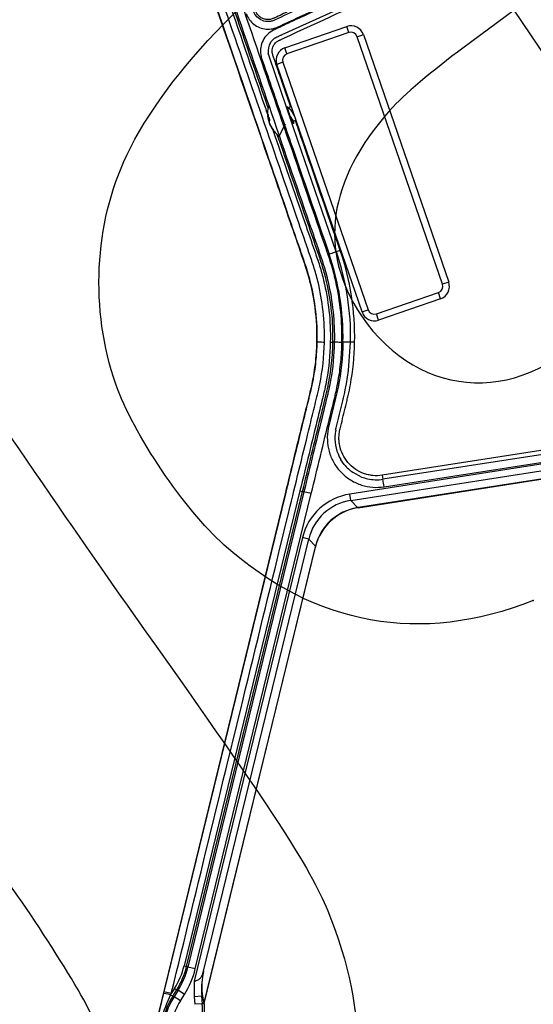
# Model space of a CAD drawing. Units: millimetres. Extents: x 0 to 291, y 0 to 204.
# Drawn here: x 207 to 223, y 112 to 142 of the extents above; entities that cross this region are included whole.
import ezdxf
from ezdxf.enums import TextEntityAlignment as Align

# ---------------------------------------------------------------- set-up
doc = ezdxf.new("R2010")
doc.units = ezdxf.units.MM
for name, color, linetype in [('DIN_7983_M6X35_I', 7, 'Continuous'), ('LIST-106-MODO081', 7, 'Continuous'), ('PATA-MODO08-R3-1', 7, 'Continuous'), ('Predeterminado', 7, 'Continuous')]:
    doc.layers.add(name, color=color, linetype=linetype)
doc.styles.add('SEACAD_Arial', font='arial.ttf')
doc.dimstyles.new('ISO', dxfattribs={"dimtxt": 3.125, "dimasz": 3.125, "dimexe": 1.5625, "dimexo": 0, "dimgap": 0.78125, "dimtad": 0, "dimdec": 0, "dimlfac": 12.5, "dimtxsty": 'SEACAD_Arial', "dimblk1": '_SE_FILLED', "dimblk2": '_SE_FILLED', "dimsah": 1, "dimcen": 1.5625, "dimadec": 1, "dimazin": 0, "dimtfac": 0.5, "dimtmove": 0, "dimatfit": 3, "dimfxl": 1, "dimarcsym": 0})

# ---------------------------------------------------------------- blocks, each defined once
blk = doc.blocks.new('SE')
at = {"layer": 'DIN_7983_M6X35_I', "color": 7, "linetype": 'Continuous'}
for p, q in [((215.413, 139.03), (215.376, 139.018)), ((214.781, 138.658), (214.806, 138.666)), ((214.792, 138.626), (214.801, 138.629)), ((214.816, 138.557), (214.818, 138.558)), ((215.11, 138.19), (215.301, 138.569)), ((215.551, 138.655), (215.618, 138.678)), ((217.142, 134.126), (217.181, 134.14))]:
    blk.add_line(p, q, dxfattribs=at)
for centre, radius, start, end in [((215.599, 138.883), 0.849, 164.5393, 192.589), ((172.585, 159.049), 47.273, 334.9445, 335.0496), ((227.067, 164.755), 28.151, 245.6405, 245.677), ((215.426, 138.948), 0.659, 195.8443, 202.1557), ((215.599, 138.883), 0.849, 205.411, 234.7574), ((238.953, 126.306), 26.458, 152.1752, 152.3136), ((228.63, 160.217), 28.151, 245.6405, 245.677)]:
    blk.add_arc(centre, radius, start, end, dxfattribs=at)
for centre, major_axis, ratio, start_param, end_param in [((215.517, 139.123), (0.758, 0.261), 0.422047, 3.091652, 3.191533), ((215.605, 138.867), (-0.802, -0.276), 0.906574, 5.946623, 6.23599), ((215.594, 138.899), (-0.802, -0.276), 0.906574, 6.181671, 6.23599), ((215.588, 138.917), (-0.802, -0.276), 0.422047, 5.946623, 6.23599), ((215.611, 138.849), (-0.802, -0.276), 0.422047, 5.946623, 6.23599), ((215.588, 138.917), (-0.802, -0.276), 0.422047, 0.047195, 0.101514), ((215.594, 138.899), (-0.802, -0.276), 0.906574, 0.047195, 0.336562), ((215.605, 138.867), (-0.802, -0.276), 0.906574, 0.047195, 0.336562), ((215.682, 138.643), (0.758, 0.261), 0.422047, 3.091652, 3.191533)]:
    blk.add_ellipse(centre, major_axis=major_axis, ratio=ratio, start_param=start_param, end_param=end_param, dxfattribs=at)
for points, weights, knots in [([(215.413, 139.03), (215.425, 139.034), (215.447, 139.004), (215.488, 138.948), (215.544, 138.845), (215.565, 138.808), (215.585, 138.775)], [0.93467129937, 0.92247206796, 1, 0.866025403784, 1, 0.946195320818, 0.935606946572], [0.15841295, 0.15841295, 0.15841295, 0.1726888, 0.1726888, 0.19735863, 0.19735863, 0.20726612, 0.20726612, 0.20726612]), ([(215.449, 138.789), (215.499, 138.702), (215.529, 138.667), (215.543, 138.652), (215.551, 138.655)], [0.973647606917, 0.880839696454, 1, 0.943553335824, 0.93467129937], [0.05206753, 0.05206753, 0.05206753, 0.07400949, 0.07400949, 0.08440347, 0.08440347, 0.08440347]), ([(217.074, 134.365), (217.09, 134.336), (217.107, 134.307), (217.127, 134.269), (217.147, 134.237)], [0.941897275002, 0.957408470941, 1, 0.946195320818, 0.935606946572], [0.18951591, 0.18951591, 0.18951591, 0.19735863, 0.19735863, 0.20726612, 0.20726612, 0.20726612])]:
    blk.add_rational_spline(points, weights, degree=2, knots=knots, dxfattribs=at)
at = {"layer": 'LIST-106-MODO081', "color": 7, "linetype": 'Continuous'}
for p, q in [((215.28, 140.888), (217.171, 141.539)), ((217.237, 141.35), (217.171, 141.539)), ((217.237, 141.35), (215.345, 140.699)), ((217.491, 141.226), (217.68, 141.292)), ((220.095, 133.662), (217.491, 141.226)), ((217.68, 141.292), (220.284, 133.727)), ((215.345, 140.699), (215.28, 140.888)), ((215.221, 140.445), (215.032, 140.38)), ((217.637, 132.816), (215.032, 140.38)), ((215.221, 140.445), (217.826, 132.881)), ((220.284, 133.727), (220.095, 133.662)), ((218.08, 132.757), (219.971, 133.408)), ((220.036, 133.219), (219.971, 133.408)), ((220.036, 133.219), (218.145, 132.568)), ((217.637, 132.816), (217.826, 132.881)), ((218.145, 132.568), (218.08, 132.757))]:
    blk.add_line(p, q, dxfattribs=at)
for centre, radius, start, end in [((217.302, 141.161), 0.4, 19, 109), ((217.302, 141.161), 0.2, 19, 109), ((215.411, 140.51), 0.4, 109, 199), ((215.411, 140.51), 0.2, 109, 199), ((219.906, 133.597), 0.2, 289, 19), ((219.906, 133.597), 0.4, 289, 19), ((218.015, 132.946), 0.4, 199, 289), ((218.015, 132.946), 0.2, 199, 289)]:
    blk.add_arc(centre, radius, start, end, dxfattribs=at)
at = {"layer": 'PATA-MODO08-R3-1', "color": 7, "linetype": 'Continuous'}
for p, q in [((215.201, 141.296), (218.175, 142.644)), ((214.806, 140.597), (214.772, 140.719)), ((215.679, 138.06), (214.806, 140.597)), ((216.852, 134.653), (215.679, 138.06)), ((216.97, 134.693), (216.852, 134.653)), ((216.249, 131.892), (216.258, 131.892)), ((216.669, 131.893), (216.749, 131.891)), ((216.791, 131.89), (216.749, 131.891)), ((217.287, 131.89), (217.055, 131.895)), ((217.224, 131.028), (217.287, 131.89)), ((217.411, 131.888), (217.287, 131.89)), ((244.553, 131.802), (218.277, 127.704)), ((244.813, 131.549), (217.265, 127.252)), ((218.312, 127.475), (244.589, 131.573)), ((217.295, 127.058), (244.843, 131.355)), ((217.16, 130.617), (217.224, 131.028)), ((216.831, 129.202), (216.847, 129.274)), ((226.272, 129.077), (218.257, 127.827)), ((216.994, 128.299), (216.986, 128.312)), ((217.095, 128.156), (216.994, 128.299)), ((226.239, 128.202), (217.519, 126.842)), ((217.521, 126.835), (226.233, 128.194)), ((217.626, 127.773), (217.362, 127.911)), ((218.257, 127.827), (218.277, 127.704)), ((215.742, 127.351), (212.201, 112.832)), ((212.279, 112.813), (215.82, 127.332)), ((215.861, 127.322), (212.318, 112.796)), ((212.543, 112.741), (216.086, 127.267)), ((215.742, 127.351), (215.82, 127.332)), ((215.82, 127.332), (215.861, 127.322)), ((216.086, 127.267), (215.861, 127.322)), ((215.287, 127.257), (208.495, 99.408)), ((215.296, 127.255), (211.586, 112.043)), ((215.287, 127.257), (215.296, 127.255)), ((217.295, 127.058), (217.265, 127.252)), ((217.497, 126.838), (217.295, 127.058)), ((217.519, 126.842), (217.521, 126.835)), ((215.819, 125.923), (212.512, 112.365)), ((212.771, 112.596), (216.01, 125.877)), ((216.01, 125.877), (215.819, 125.923)), ((216.01, 125.877), (216.212, 125.657)), ((216.206, 125.635), (212.803, 111.682)), ((212.807, 111.668), (216.213, 125.634)), ((216.206, 125.635), (216.213, 125.634)), ((212.201, 112.832), (212.279, 112.813)), ((212.318, 112.796), (212.279, 112.813)), ((212.543, 112.741), (212.318, 112.796)), ((212.512, 112.365), (212.509, 111.894)), ((211.575, 111.997), (211.391, 111.24)), ((211.586, 112.043), (211.575, 111.997)), ((211.811, 111.988), (211.586, 112.043)), ((211.791, 111.948), (211.811, 111.988)), ((211.791, 111.948), (211.855, 111.908)), ((211.911, 112.148), (211.811, 111.988)), ((211.855, 111.908), (211.979, 112.105)), ((212.019, 112.088), (211.895, 111.891)), ((211.911, 112.148), (211.979, 112.105)), ((211.979, 112.105), (212.019, 112.088)), ((212.215, 111.965), (212.019, 112.088)), ((212.091, 111.767), (212.215, 111.965)), ((211.895, 111.891), (211.855, 111.908)), ((212.091, 111.767), (211.895, 111.891)), ((212.74, 111.913), (212.509, 111.894)), ((212.509, 111.894), (212.528, 111.661)), ((212.759, 111.68), (212.528, 111.661)), ((212.74, 111.913), (212.767, 111.91)), ((212.759, 111.68), (212.74, 111.913)), ((212.804, 111.676), (212.759, 111.68)), ((212.767, 111.91), (212.803, 111.682)), ((212.821, 111.675), (212.808, 111.676)), ((212.821, 111.675), (212.818, 111.716))]:
    blk.add_line(p, q, dxfattribs=at)
for centre, radius, start, end in [((215.238, 140.791), 0.472, 147.5267, 188.7607), ((209.281, 132.046), 7.776, 358.8851, 19.0004), ((209.281, 132.046), 8.008, 358.8851, 19), ((209.281, 132.046), 8.132, 358.8851, 18.9997), ((218.08, 128.961), 1.271, 169.051, 177.2361), ((218.081, 128.961), 1.272, 177.2326, 210.686), ((218.081, 128.961), 1.272, 219.2344, 235.6028), ((218.08, 128.96), 1.271, 249.057, 257.4949), ((218.08, 128.961), 1.272, 257.4938, 278.8637), ((53.358, 101.861), 166.931, 8.8263, 8.90588), ((217.767, 125.254), 1.6, 99.5192, 165.639), ((217.828, 124.866), 2, 98.8651, 99.5192), ((217.767, 125.254), 1.6, 98.8651, 99.5192), ((218.149, 125.161), 2, 165.639, 166.293), ((217.767, 125.254), 1.6, 165.639, 166.293), ((209.948, 113.381), 2.399, 327.8585, 346.2927), ((209.984, 113.366), 2.403, 327.8735, 346.2776), ((215.13, 112.11), 2.398, 168.9944, 184.7291), ((214.712, 112.215), 1.969, 169.6717, 188.9074), ((263.897, 97.092), 53.426, 163.037, 163.1308), ((292.629, 97.951), 81.181, 169.54695, 169.62689), ((214.744, 110.418), 3.326, 152.6195, 166.2286), ((213.886, 110.632), 2.398, 147.8577, 166.2934), ((213.93, 110.613), 2.403, 147.8757, 166.2754), ((210.364, 111.483), 2.403, 346.3107, 4.7103)]:
    blk.add_arc(centre, radius, start, end, dxfattribs=at)
for centre, major_axis, ratio, start_param, end_param in [((217.588, 125.449), (1.249, -1.359), 0.97546, 2.564589, 3.718596), ((217.588, 125.449), (1.117, -1.215), 0.969585, 2.564589, 3.718596), ((217.767, 125.254), (1.089, -1.185), 0.993902, 2.564589, 3.718596), ((217.436, 127.227), (-0.066, 0.394), 0.060689, 2.955652, 3.141593), ((215.83, 125.751), (-0.388, 0.099), 0.060689, 3.141593, 3.327533), ((209.946, 113.382), (-2.138, 0.904), 0.999375, 2.980816, 3.302369), ((209.985, 113.366), (-2.426, 1.026), 0.999375, 2.980816, 3.302369), ((211.8, 111.942), (-0.225, 0.055), 0.015124, 4.757651, 6.248275), ((213.928, 110.614), (1.998, -0.845), 0.999375, 2.980816, 3.302369), ((210.428, 111.478), (-2.394, 0.188), 0.999375, 2.980816, 3.302369), ((212.702, 112.929), (0.104, -1.261), 0.011031, -0.152473, -0.119948)]:
    blk.add_ellipse(centre, major_axis=major_axis, ratio=ratio, start_param=start_param, end_param=end_param, dxfattribs=at)
for points, knots in [([(207.429, 160.499), (209.066, 155.743), (211.522, 148.61), (214.388, 140.288), (215.718, 136.425), (216.23, 134.939), (216.383, 134.493), (216.435, 134.344), (216.524, 134.044), (216.564, 133.893), (216.739, 133.136), (216.805, 132.519), (216.791, 131.89)], [0, 0, 0, 0, 0.5, 0.75, 0.875, 0.90625, 0.90625, 0.921875, 0.921875, 0.9375, 0.9375, 1, 1, 1, 1]), ([(217.023, 131.886), (217.03, 132.201), (217.017, 132.513), (216.955, 133.132), (216.905, 133.439), (216.803, 133.895), (216.764, 134.046), (216.698, 134.272), (216.675, 134.347), (216.639, 134.46), (216.627, 134.497), (216.601, 134.572), (216.589, 134.609), (216.473, 134.944), (215.96, 136.434), (214.626, 140.309), (211.753, 148.653), (209.29, 155.806), (207.648, 160.574)], [0, 0, 0, 0, 0.03125, 0.03125, 0.0625, 0.0625, 0.078125, 0.078125, 0.085938, 0.085938, 0.089844, 0.089844, 0.09375, 0.09375, 0.125, 0.25, 0.5, 1, 1, 1, 1]), ([(207.064, 159.893), (208.663, 155.249), (210.262, 150.604), (212.826, 143.161), (213.789, 140.361), (214.994, 136.862), (215.235, 136.162), (215.597, 135.113), (215.717, 134.763), (215.845, 134.391), (215.853, 134.369), (215.862, 134.342), (215.864, 134.336), (215.867, 134.328), (215.868, 134.325), (215.87, 134.32), (215.871, 134.317), (215.875, 134.304), (215.879, 134.293), (215.897, 134.24), (215.911, 134.197), (215.952, 134.067), (215.978, 133.98), (216.05, 133.716), (216.092, 133.538), (216.196, 132.997), (216.236, 132.629), (216.251, 132.168), (216.252, 132.076), (216.25, 131.953), (216.25, 131.922), (216.249, 131.892)], [0, 0, 0, 0, 0.498864, 0.498864, 0.799546, 0.799546, 0.874716, 0.874716, 0.912301, 0.912301, 0.91465, 0.91465, 0.915238, 0.915238, 0.915531, 0.915531, 0.915825, 0.915825, 0.916999, 0.916999, 0.921697, 0.921697, 0.931094, 0.931094, 0.949886, 0.949886, 0.987472, 0.987472, 0.996868, 0.996868, 1, 1, 1, 1]), ([(207.074, 159.892), (208.673, 155.247), (211.072, 148.28), (213.871, 140.152), (215.17, 136.378), (215.67, 134.926), (215.82, 134.491), (215.872, 134.346), (215.967, 134.054), (216.009, 133.907), (216.198, 133.161), (216.273, 132.541), (216.258, 131.892)], [0, 0, 0, 0, 0.5, 0.75, 0.875, 0.90625, 0.90625, 0.921875, 0.921875, 0.9375, 0.9375, 1, 1, 1, 1]), ([(216.49, 131.886), (216.497, 132.21), (216.483, 132.527), (216.414, 133.15), (216.36, 133.455), (216.25, 133.904), (216.209, 134.052), (216.151, 134.236), (216.14, 134.273), (216.115, 134.346), (216.103, 134.382), (216.065, 134.491), (215.94, 134.855), (215.414, 136.384), (214.11, 140.169), (211.303, 148.321), (208.897, 155.309), (207.293, 159.968)], [0, 0, 0, 0, 0.03125, 0.03125, 0.0625, 0.0625, 0.078125, 0.078125, 0.082031, 0.082031, 0.085937, 0.085937, 0.09375, 0.125, 0.25, 0.5, 1, 1, 1, 1]), ([(256.087, 133.595), (255.883, 134.102), (255.634, 134.584), (255.198, 135.267), (255.039, 135.486), (254.729, 135.93), (253.953, 137.038), (251.936, 139.921), (249.454, 143.469), (247.282, 146.573), (246.196, 148.125), (245.653, 148.901), (245.42, 149.234), (245.265, 149.455), (245.18, 149.562), (244.994, 149.757), (244.894, 149.846), (244.68, 150.007), (244.565, 150.08), (244.326, 150.206), (244.202, 150.258), (243.948, 150.343), (243.816, 150.375), (243.415, 150.439), (243.147, 150.437), (242.611, 150.35), (242.343, 150.306), (241.004, 150.079), (239.935, 149.88), (236.742, 149.235), (234.63, 148.739), (230.438, 147.617), (228.356, 146.988), (224.241, 145.605), (222.208, 144.851), (219.196, 143.624), (218.198, 143.2), (216.71, 142.539), (215.969, 142.203), (215.231, 141.858), (214.955, 141.727), (214.923, 141.714), (214.858, 141.696), (214.824, 141.691), (214.723, 141.686), (214.655, 141.697), (214.466, 141.772), (214.365, 141.878), (214.32, 142.007)], [0, 0, 0, 0, 0.03125, 0.03125, 0.046875, 0.046875, 0.0625, 0.125, 0.25, 0.3125, 0.34375, 0.359375, 0.367187, 0.367187, 0.375, 0.375, 0.382812, 0.382812, 0.390625, 0.390625, 0.398437, 0.398437, 0.40625, 0.40625, 0.421875, 0.421875, 0.4375, 0.4375, 0.5, 0.5, 0.625, 0.625, 0.75, 0.75, 0.875, 0.875, 0.9375, 0.9375, 0.96875, 0.984375, 0.984375, 0.986328, 0.986328, 0.988281, 0.988281, 0.992188, 0.992188, 1, 1, 1, 1]), ([(256.144, 133.618), (256.124, 133.67), (256.103, 133.721), (256.016, 133.924), (255.947, 134.075), (255.728, 134.519), (255.566, 134.806), (255.346, 135.15), (255.301, 135.218), (255.244, 135.302), (255.232, 135.319), (255.215, 135.344), (255.209, 135.352), (255.2, 135.364), (255.197, 135.369), (255.192, 135.377), (255.189, 135.381), (255.162, 135.419), (255.139, 135.452), (255.022, 135.62), (254.928, 135.754), (253.334, 138.032), (251.834, 140.176), (248.833, 144.465), (247.333, 146.609), (245.739, 148.887), (245.645, 149.021), (245.504, 149.222), (245.457, 149.289), (245.404, 149.364), (245.399, 149.373), (245.39, 149.385), (245.387, 149.39), (245.382, 149.396), (245.381, 149.398), (245.378, 149.402), (245.377, 149.404), (245.364, 149.423), (245.352, 149.439), (245.316, 149.487), (245.291, 149.519), (245.163, 149.677), (245.046, 149.796), (244.785, 150.012), (244.642, 150.108), (244.338, 150.27), (244.177, 150.336), (243.847, 150.434), (243.678, 150.466), (243.342, 150.495), (243.176, 150.492), (242.974, 150.471), (242.935, 150.465), (242.89, 150.458), (242.885, 150.458), (242.875, 150.456), (242.87, 150.455), (242.855, 150.453), (242.845, 150.451), (242.815, 150.446), (242.795, 150.443), (242.694, 150.427), (242.614, 150.413), (241.245, 150.188), (239.96, 149.951), (236.114, 149.167), (233.565, 148.547), (228.519, 147.115), (226.021, 146.304), (221.1, 144.497), (218.676, 143.501), (216.001, 142.284), (215.704, 142.147), (215.261, 141.94), (215.113, 141.871), (214.961, 141.799), (214.956, 141.797), (214.949, 141.793), (214.947, 141.792), (214.943, 141.791), (214.942, 141.79), (214.94, 141.789), (214.939, 141.789), (214.931, 141.785), (214.923, 141.781), (214.899, 141.772), (214.882, 141.767), (214.831, 141.754), (214.796, 141.75), (214.725, 141.751), (214.689, 141.756), (214.639, 141.771), (214.623, 141.776), (214.592, 141.789), (214.576, 141.797), (214.531, 141.823), (214.503, 141.845), (214.453, 141.895), (214.431, 141.923), (214.404, 141.968), (214.396, 141.984), (214.386, 142.008), (214.383, 142.016), (214.38, 142.025), (214.379, 142.026), (214.379, 142.027), (214.379, 142.027), (214.379, 142.027)], [0, 0, 0, 0, 0.003144, 0.003144, 0.012575, 0.012575, 0.031438, 0.031438, 0.036153, 0.036153, 0.037332, 0.037332, 0.037922, 0.037922, 0.038216, 0.038216, 0.038511, 0.038511, 0.040869, 0.040869, 0.0503, 0.0503, 0.2012, 0.2012, 0.3521, 0.3521, 0.361531, 0.361531, 0.366247, 0.366247, 0.366836, 0.366836, 0.367131, 0.367131, 0.367278, 0.367278, 0.367425, 0.367425, 0.368604, 0.368604, 0.370962, 0.370962, 0.380393, 0.380393, 0.389825, 0.389825, 0.399256, 0.399256, 0.408687, 0.408687, 0.418118, 0.418118, 0.420476, 0.420476, 0.420771, 0.420771, 0.421066, 0.421066, 0.421655, 0.421655, 0.422834, 0.422834, 0.42755, 0.42755, 0.503, 0.503, 0.653899, 0.653899, 0.804799, 0.804799, 0.955699, 0.955699, 0.974561, 0.974561, 0.983993, 0.983993, 0.984287, 0.984287, 0.984435, 0.984435, 0.984508, 0.984508, 0.984582, 0.984582, 0.985172, 0.985172, 0.98635, 0.98635, 0.988708, 0.988708, 0.991066, 0.991066, 0.992245, 0.992245, 0.993424, 0.993424, 0.995782, 0.995782, 0.99814, 0.99814, 0.999318, 0.999318, 0.999908, 0.999908, 0.999982, 0.999982, 1, 1, 1, 1]), ([(214.101, 141.932), (214.145, 141.802), (214.228, 141.688), (214.441, 141.522), (214.571, 141.471), (214.775, 141.453), (214.842, 141.458), (214.942, 141.478), (214.975, 141.487), (215.038, 141.51), (215.069, 141.525), (215.223, 141.598), (215.346, 141.655), (215.961, 141.943), (216.455, 142.169), (217.941, 142.836), (218.938, 143.264), (221.948, 144.502), (223.979, 145.264), (228.091, 146.662), (230.172, 147.297), (234.363, 148.435), (236.474, 148.937), (239.667, 149.593), (240.736, 149.794), (242.075, 150.026), (242.343, 150.071), (242.678, 150.126), (242.745, 150.137), (242.879, 150.159), (242.946, 150.171), (243.148, 150.196), (243.282, 150.2), (243.549, 150.185), (243.684, 150.165), (243.947, 150.102), (244.074, 150.059), (244.32, 149.951), (244.439, 149.885), (244.663, 149.735), (244.767, 149.65), (244.959, 149.463), (245.048, 149.359), (245.205, 149.138), (245.282, 149.027), (245.514, 148.695), (245.98, 148.03), (247.065, 146.478), (249.236, 143.375), (251.718, 139.829), (253.734, 136.948), (254.587, 135.729), (254.819, 135.396), (254.975, 135.175), (255.051, 135.063), (255.418, 134.497), (255.668, 134.015), (255.872, 133.509)], [0, 0, 0, 0, 0.007813, 0.007813, 0.015625, 0.015625, 0.019531, 0.019531, 0.021484, 0.021484, 0.023438, 0.023438, 0.03125, 0.03125, 0.0625, 0.0625, 0.125, 0.125, 0.25, 0.25, 0.375, 0.375, 0.5, 0.5, 0.5625, 0.5625, 0.578125, 0.578125, 0.582031, 0.582031, 0.585938, 0.585938, 0.59375, 0.59375, 0.601563, 0.601563, 0.609375, 0.609375, 0.617188, 0.617188, 0.625, 0.625, 0.632813, 0.632813, 0.640625, 0.640625, 0.65625, 0.6875, 0.75, 0.875, 0.9375, 0.953125, 0.960938, 0.960938, 0.96875, 0.96875, 1, 1, 1, 1]), ([(255.799, 133.602), (255.679, 133.89), (255.544, 134.167), (255.248, 134.704), (255.084, 134.962), (254.558, 135.714), (253.507, 137.217), (251.052, 140.724), (248.248, 144.733), (246.056, 147.864), (245.267, 148.992), (245.136, 149.18), (245.093, 149.243), (244.999, 149.364), (244.949, 149.422), (244.789, 149.59), (244.67, 149.69), (244.417, 149.863), (244.28, 149.937), (243.995, 150.055), (243.848, 150.098), (243.546, 150.154), (243.39, 150.167), (243.162, 150.162), (243.087, 150.156), (242.937, 150.137), (242.863, 150.124), (242.64, 150.088), (242.491, 150.063), (239.963, 149.64), (237.594, 149.158), (232.907, 148.033), (230.587, 147.391), (227.141, 146.306), (225.999, 145.924), (223.725, 145.121), (222.593, 144.699), (220.348, 143.816), (219.233, 143.355), (217.573, 142.635), (217.022, 142.39), (216.198, 142.016), (215.924, 141.889), (215.513, 141.699), (215.308, 141.603), (215.104, 141.506), (214.967, 141.442), (214.898, 141.412), (214.71, 141.281), (214.617, 141.155), (214.522, 140.866), (214.523, 140.708), (214.668, 140.28), (214.768, 139.995), (215.062, 139.14), (215.259, 138.569), (215.848, 136.859), (216.241, 135.718), (216.633, 134.577)], [0, 0, 0, 0, 0.015625, 0.015625, 0.03125, 0.03125, 0.0625, 0.125, 0.25, 0.3125, 0.320313, 0.320313, 0.324219, 0.324219, 0.328125, 0.328125, 0.335938, 0.335938, 0.34375, 0.34375, 0.351563, 0.351563, 0.359375, 0.359375, 0.363281, 0.363281, 0.367188, 0.367188, 0.375, 0.375, 0.5, 0.5, 0.625, 0.625, 0.6875, 0.6875, 0.75, 0.75, 0.8125, 0.8125, 0.84375, 0.84375, 0.859375, 0.859375, 0.867187, 0.871094, 0.871094, 0.875, 0.875, 0.882812, 0.882812, 0.890625, 0.890625, 0.90625, 0.90625, 0.9375, 0.9375, 1, 1, 1, 1]), ([(215.451, 139.105), (215.371, 139.338), (215.29, 139.571), (215.161, 139.945), (215.113, 140.087), (215.039, 140.3), (215.015, 140.371), (214.978, 140.478), (214.966, 140.513), (214.948, 140.566), (214.942, 140.584), (214.929, 140.62), (214.923, 140.637), (214.914, 140.664), (214.911, 140.673), (214.906, 140.688), (214.904, 140.694), (214.901, 140.707), (214.899, 140.714), (214.896, 140.727), (214.895, 140.734), (214.89, 140.768), (214.889, 140.796), (214.897, 140.878), (214.915, 140.931), (214.974, 141.024), (215.015, 141.063), (215.068, 141.095), (215.075, 141.098), (215.086, 141.104), (215.094, 141.108), (215.111, 141.116), (215.119, 141.12), (215.136, 141.128), (215.145, 141.132), (215.187, 141.151), (215.22, 141.167), (216.328, 141.691), (217.412, 142.18), (219.593, 143.12), (220.692, 143.571), (222.905, 144.436), (224.02, 144.849), (226.26, 145.637), (227.385, 146.011), (230.779, 147.075), (233.064, 147.706), (237.68, 148.811), (240.012, 149.286), (242.502, 149.704), (242.648, 149.728), (242.832, 149.758), (242.868, 149.764), (242.942, 149.776), (242.979, 149.782), (243.082, 149.798), (243.152, 149.804), (243.292, 149.809), (243.362, 149.808), (243.505, 149.797), (243.576, 149.787), (243.786, 149.746), (243.921, 149.704), (244.117, 149.616), (244.181, 149.583), (244.303, 149.511), (244.362, 149.471), (244.531, 149.343), (244.636, 149.242), (244.749, 149.106), (244.771, 149.078), (244.813, 149.021), (244.834, 148.991), (244.878, 148.928), (244.899, 148.898), (244.942, 148.836), (244.964, 148.805), (245.072, 148.65), (245.159, 148.526), (245.938, 147.412), (246.632, 146.421), (248.711, 143.45), (250.097, 141.469), (252.176, 138.498), (252.869, 137.508), (253.735, 136.27), (253.908, 136.022), (254.168, 135.651), (254.255, 135.527), (254.428, 135.279), (254.514, 135.156), (254.644, 134.97), (254.687, 134.909), (254.77, 134.785), (254.81, 134.723), (254.929, 134.534), (255.005, 134.406), (255.222, 134.015), (255.353, 133.745), (255.47, 133.465), (255.47, 133.465), (255.47, 133.465), (255.47, 133.465)], [0.0809382, 0.0809382, 0.0809382, 0.0809382, 0.09375, 0.09375, 0.1015625, 0.1015625, 0.1054687, 0.1054687, 0.1074218, 0.1074218, 0.1083984, 0.1083984, 0.109375, 0.109375, 0.1098633, 0.1098633, 0.1103515, 0.1103515, 0.1108398, 0.1108398, 0.1113281, 0.1113281, 0.1132812, 0.1132812, 0.1171875, 0.1171875, 0.1210937, 0.1210937, 0.121582, 0.121582, 0.1220703, 0.1220703, 0.1225586, 0.1225586, 0.1230468, 0.1230468, 0.125, 0.125, 0.1874999, 0.1874999, 0.2499999, 0.2499999, 0.3124999, 0.3124999, 0.3749999, 0.3749999, 0.4999999, 0.4999999, 0.6249998, 0.6249998, 0.6328123, 0.6328123, 0.6347654, 0.6347654, 0.6367186, 0.6367186, 0.6406248, 0.6406248, 0.6445311, 0.6445311, 0.6484373, 0.6484373, 0.6562498, 0.6562498, 0.6601561, 0.6601561, 0.6640623, 0.6640623, 0.6718748, 0.6718748, 0.6738279, 0.6738279, 0.6757811, 0.6757811, 0.6777342, 0.6777342, 0.6796873, 0.6796873, 0.6874998, 0.6874998, 0.7499998, 0.7499998, 0.8749998, 0.8749998, 0.9374997, 0.9374997, 0.9531247, 0.9531247, 0.9609372, 0.9609372, 0.9687497, 0.9687497, 0.972656, 0.972656, 0.9765622, 0.9765622, 0.9843747, 0.9843747, 0.9999997, 0.9999997, 0.9999997, 1, 1, 1, 1]), ([(211.397, 148.599), (211.682, 147.77), (212.776, 144.594), (213.894, 141.347), (214.726, 138.93), (214.75, 138.859)], [0.4116935, 0.4116935, 0.4116935, 0.4116935, 0.5, 0.75, 0.7575006, 0.7575006, 0.7575006, 0.7575006]), ([(214.769, 139.051), (214.763, 139.068), (213.939, 141.462), (212.848, 144.629), (211.763, 147.779), (211.498, 148.551)], [0.2482614, 0.2482614, 0.2482614, 0.2482614, 0.25, 0.5, 0.5812052, 0.5812052, 0.5812052, 0.5812052]), ([(214.84, 141.044), (214.844, 141.051), (214.854, 141.066), (214.872, 141.089), (214.892, 141.112), (214.91, 141.13), (214.929, 141.149), (214.953, 141.168), (214.978, 141.185), (215.001, 141.199), (215.025, 141.213), (215.056, 141.227), (215.091, 141.244), (215.128, 141.261), (215.164, 141.278), (215.189, 141.29), (215.201, 141.296)], [0, 0, 0, 0, 0.049549, 0.124414, 0.196078, 0.249831, 0.298933, 0.374703, 0.452653, 0.500101, 0.561203, 0.636946, 0.727709, 0.818472, 0.909236, 1, 1, 1, 1]), ([(215.539, 138.621), (215.548, 138.585), (215.549, 138.566), (215.537, 138.571), (215.522, 138.6), (215.483, 138.695), (215.458, 138.76), (215.413, 138.893), (215.392, 138.959), (215.365, 139.058), (215.359, 139.09), (215.365, 139.103), (215.377, 139.083), (215.397, 139.038), (215.399, 139.033), (215.401, 139.028)], [0.1345518, 0.1345518, 0.1345518, 0.1345518, 0.25, 0.25, 0.375, 0.375, 0.5, 0.5, 0.625, 0.625, 0.75, 0.75, 0.875, 0.875, 0.8898477, 0.8898477, 0.8898477, 0.8898477]), ([(216.97, 134.693), (216.579, 135.829), (216.188, 136.964), (215.731, 138.291), (215.666, 138.481), (215.6, 138.672)], [0, 0, 0, 0, 0.06249998, 0.06249998, 0.07298717, 0.07298717, 0.07298717, 0.07298717]), ([(214.916, 138.379), (215.24, 137.436), (215.666, 136.199), (216.092, 134.963), (216.243, 134.523), (216.295, 134.376), (216.387, 134.08), (216.428, 133.93), (216.61, 133.175), (216.683, 132.547), (216.669, 131.893)], [0.7745432, 0.7745432, 0.7745432, 0.7745432, 0.875, 0.90625, 0.90625, 0.921875, 0.921875, 0.9375, 0.9375, 1, 1, 1, 1]), ([(216.749, 131.891), (216.755, 132.206), (216.742, 132.517), (216.677, 133.134), (216.626, 133.44), (216.52, 133.894), (216.48, 134.045), (216.412, 134.27), (216.388, 134.344), (216.351, 134.456), (216.338, 134.493), (216.313, 134.568), (216.197, 134.902), (215.772, 136.138), (215.359, 137.337), (215.049, 138.238)], [0, 0, 0, 0, 0.03125, 0.03125, 0.0625, 0.0625, 0.078125, 0.078125, 0.0859375, 0.0859375, 0.0898437, 0.0898437, 0.09375, 0.125, 0.219769, 0.219769, 0.219769, 0.219769]), ([(216.852, 134.653), (216.851, 134.653), (216.845, 134.65), (216.822, 134.643), (216.806, 134.637), (216.765, 134.623), (216.741, 134.615), (216.689, 134.597), (216.661, 134.587), (216.633, 134.577)], [0, 0, 0, 0, 0.25, 0.25, 0.5, 0.5, 0.75, 0.75, 1, 1, 1, 1]), ([(211.811, 111.988), (212.618, 115.298), (213.829, 120.263), (215.242, 126.056), (215.898, 128.746), (216.151, 129.78), (216.251, 130.194), (216.305, 130.4), (216.432, 131.026), (216.48, 131.452), (216.49, 131.886)], [0, 0, 0, 0, 0.5, 0.75, 0.875, 0.90625, 0.90625, 0.9375, 0.9375, 1, 1, 1, 1]), ([(216.249, 131.892), (216.249, 131.872), (216.248, 131.852), (216.246, 131.773), (216.243, 131.714), (216.227, 131.419), (216.201, 131.184), (216.146, 130.836), (216.125, 130.721), (216.089, 130.549), (216.076, 130.492), (216.061, 130.429), (216.059, 130.422), (216.057, 130.411), (216.056, 130.408), (216.054, 130.4), (216.053, 130.397), (216.049, 130.379), (216.045, 130.365), (216.035, 130.321), (216.028, 130.292), (215.964, 130.032), (215.908, 129.801), (215.663, 128.799), (215.475, 128.028), (215.287, 127.257)], [0, 0, 0, 0, 0.012501, 0.012501, 0.050001, 0.050001, 0.2, 0.2, 0.275, 0.275, 0.3125, 0.3125, 0.317188, 0.317188, 0.319532, 0.319532, 0.321875, 0.321875, 0.33125, 0.33125, 0.35, 0.35, 0.5, 0.5, 1, 1, 1, 1]), ([(216.258, 131.892), (216.256, 131.792), (216.252, 131.693), (216.239, 131.495), (216.23, 131.396), (216.198, 131.101), (216.169, 130.905), (216.112, 130.614), (216.091, 130.518), (216.057, 130.374), (216.045, 130.326), (216.022, 130.23), (215.963, 129.99), (215.717, 128.982), (215.483, 128.023), (215.296, 127.255)], [0, 0, 0, 0, 0.0625, 0.0625, 0.125, 0.125, 0.25, 0.25, 0.3125, 0.3125, 0.34375, 0.34375, 0.375, 0.5, 1, 1, 1, 1]), ([(216.669, 131.893), (216.661, 131.505), (216.623, 131.122), (216.537, 130.646), (216.518, 130.551), (216.487, 130.409), (216.476, 130.362), (216.454, 130.268), (216.442, 130.221), (216.385, 129.986), (216.155, 129.045), (215.926, 128.104), (215.742, 127.351)], [0, 0, 0, 0, 0.25, 0.25, 0.3125, 0.3125, 0.34375, 0.34375, 0.375, 0.375, 0.5, 1, 1, 1, 1]), ([(215.82, 127.332), (216.006, 128.094), (216.191, 128.856), (216.405, 129.732), (216.433, 129.846), (216.475, 130.018), (216.489, 130.075), (216.51, 130.16), (216.517, 130.189), (216.527, 130.232), (216.53, 130.246), (216.536, 130.267), (216.537, 130.275), (216.541, 130.289), (216.543, 130.296), (216.598, 130.527), (216.642, 130.755), (216.708, 131.217), (216.73, 131.45), (216.745, 131.743), (216.747, 131.802), (216.748, 131.871), (216.749, 131.881), (216.749, 131.891)], [0, 0, 0, 0, 0.503, 0.503, 0.57845, 0.57845, 0.616175, 0.616175, 0.635037, 0.635037, 0.644469, 0.644469, 0.649184, 0.649184, 0.6539, 0.6539, 0.8048, 0.8048, 0.9557, 0.9557, 0.993425, 0.993425, 1, 1, 1, 1]), ([(216.791, 131.89), (216.783, 131.5), (216.745, 131.115), (216.66, 130.637), (216.642, 130.542), (216.611, 130.399), (216.6, 130.352), (216.577, 130.257), (216.565, 130.21), (216.508, 129.973), (216.277, 129.026), (216.046, 128.08), (215.861, 127.322)], [0, 0, 0, 0, 0.25, 0.25, 0.3125, 0.3125, 0.34375, 0.34375, 0.375, 0.375, 0.5, 1, 1, 1, 1]), ([(216.086, 127.267), (216.273, 128.032), (216.506, 128.987), (216.739, 129.943), (216.797, 130.182), (216.809, 130.23), (216.832, 130.326), (216.842, 130.374), (216.873, 130.518), (216.892, 130.614), (216.943, 130.906), (216.97, 131.101), (217.008, 131.492), (217.019, 131.688), (217.023, 131.886)], [0, 0, 0, 0, 0.5, 0.625, 0.625, 0.65625, 0.65625, 0.6875, 0.6875, 0.75, 0.75, 0.875, 0.875, 1, 1, 1, 1]), ([(216.49, 131.886), (216.46, 131.887), (216.431, 131.888), (216.376, 131.889), (216.35, 131.889), (216.308, 131.89), (216.29, 131.891), (216.266, 131.891), (216.259, 131.892), (216.258, 131.892)], [0, 0, 0, 0, 0.25, 0.25, 0.5, 0.5, 0.75, 0.75, 1, 1, 1, 1]), ([(217.055, 131.895), (217.046, 131.431), (216.996, 130.971), (216.86, 130.29), (216.802, 130.066), (216.72, 129.728), (216.692, 129.616), (216.637, 129.391), (216.606, 129.28), (216.575, 129.05), (216.572, 128.931), (216.595, 128.7), (216.619, 128.586), (216.695, 128.363), (216.745, 128.258), (216.87, 128.061), (216.945, 127.968), (217.111, 127.805), (217.203, 127.734), (217.403, 127.613), (217.51, 127.564), (217.731, 127.493), (217.848, 127.47), (218.08, 127.452), (218.196, 127.457), (218.312, 127.475)], [0, 0, 0, 0, 0.25, 0.25, 0.375, 0.375, 0.4375, 0.4375, 0.5, 0.5, 0.5625, 0.5625, 0.625, 0.625, 0.6875, 0.6875, 0.75, 0.75, 0.8125, 0.8125, 0.875, 0.875, 0.9375, 0.9375, 1, 1, 1, 1]), ([(217.023, 131.886), (216.994, 131.886), (216.964, 131.887), (216.909, 131.888), (216.883, 131.888), (216.841, 131.889), (216.823, 131.89), (216.799, 131.89), (216.792, 131.89), (216.791, 131.89)], [0, 0, 0, 0, 0.25, 0.25, 0.5, 0.5, 0.75, 0.75, 1, 1, 1, 1]), ([(218.257, 127.827), (218.16, 127.811), (218.063, 127.809), (217.917, 127.824), (217.868, 127.832), (217.773, 127.854), (217.726, 127.868), (217.59, 127.918), (217.502, 127.965), (217.342, 128.076), (217.27, 128.142), (217.142, 128.292), (217.089, 128.374), (217.004, 128.55), (216.973, 128.644), (216.945, 128.787), (216.938, 128.835), (216.932, 128.933), (216.932, 128.982), (216.936, 129.055), (216.938, 129.08), (216.944, 129.128), (216.948, 129.152), (216.957, 129.199), (216.963, 129.222), (216.975, 129.274), (216.982, 129.3), (217.039, 129.535), (217.09, 129.743), (217.153, 130.004), (217.166, 130.056), (217.191, 130.161), (217.204, 130.214), (217.24, 130.373), (217.261, 130.48), (217.359, 131.016), (217.403, 131.451), (217.411, 131.888)], [0, 0, 0, 0, 0.0625, 0.0625, 0.09375, 0.09375, 0.125, 0.125, 0.1875, 0.1875, 0.25, 0.25, 0.312501, 0.312501, 0.375001, 0.375001, 0.406251, 0.406251, 0.437501, 0.437501, 0.453126, 0.453126, 0.468751, 0.468751, 0.484376, 0.484376, 0.500001, 0.500001, 0.625001, 0.625001, 0.656251, 0.656251, 0.687501, 0.687501, 0.750001, 0.750001, 1, 1, 1, 1]), ([(216.847, 129.274), (216.901, 129.495), (216.969, 129.771), (217.036, 130.048), (217.053, 130.117), (217.056, 130.13), (217.063, 130.158), (217.067, 130.173), (217.077, 130.215), (217.083, 130.244), (217.116, 130.387), (217.139, 130.501), (217.16, 130.617)], [0, 0, 0, 0, 0.5, 0.625, 0.625, 0.65625, 0.65625, 0.6875, 0.6875, 0.75, 0.75, 1, 1, 1, 1]), ([(212.512, 112.365), (212.52, 112.368), (212.528, 112.37), (212.544, 112.376), (212.552, 112.379), (212.576, 112.387), (212.591, 112.393), (212.635, 112.413), (212.661, 112.427), (212.705, 112.464), (212.722, 112.485), (212.751, 112.536), (212.761, 112.564), (212.771, 112.596)], [0, 0, 0, 0, 0.0625, 0.0625, 0.125, 0.125, 0.25, 0.25, 0.5, 0.5, 0.75, 0.75, 1, 1, 1, 1]), ([(212.804, 111.676), (212.804, 111.673), (212.805, 111.67), (212.806, 111.667), (212.806, 111.667), (212.807, 111.668)], [0, 0, 0, 0, 0.5, 0.5, 1, 1, 1, 1])]:
    blk.add_open_spline(points, degree=3, knots=knots, dxfattribs=at)
blk = doc.blocks.new('DMBLK16')
at = {"layer": 'Predeterminado', "linetype": 'Continuous'}
for points in [[(199.479, 159.137), (200.521, 159.137), (200, 162.262)], [(199.479, 102.434), (200, 99.309), (200.521, 102.434)]]:
    blk.add_hatch(color=7, dxfattribs=at).paths.add_polyline_path(points)
at = {"layer": 'Predeterminado', "color": 7, "linetype": 'Continuous'}
for p, q in [((210, 162.262), (198.438, 162.262)), ((200, 162.262), (200, 135.548)), ((200, 126.023), (200, 99.309)), ((210.401, 99.309), (198.438, 99.309))]:
    blk.add_line(p, q, dxfattribs=at)
at = {"layer": 'Predeterminado', "color": 7, "linetype": 'Continuous', "style": 'SEACAD_Arial'}
blk.add_text('787', height=3.125, rotation=90, dxfattribs=at).set_placement((198.438, 127.117), align=Align.TOP_LEFT)
blk = doc.blocks.new('_SE_FILLED')
at = {"color": 0}
blk.add_line((0, 0), (-1, 0), dxfattribs=at)
blk.add_solid([(0, 0), (-1, -0.1665), (-1, 0.1665), (0, 0)], dxfattribs=at)
blk = doc.blocks.new('DMBLK25')
at = {"layer": 'Predeterminado', "linetype": 'Continuous'}
for points in [[(214.965, 158.615), (212.099, 157.265), (215.248, 157.612)], [(247.261, 138.326), (248.426, 135.379), (248.28, 138.544)]]:
    blk.add_hatch(color=7, dxfattribs=at).paths.add_polyline_path(points)
at = {"layer": 'Predeterminado', "color": 7, "linetype": 'Continuous'}
blk.add_line((243.231, 134.569), (249.97, 135.62), dxfattribs=at)
for start, end in [(70.7121, 109), (8.8651, 47.153)]:
    blk.add_arc((221.103, 131.118), 27.654, start, end, dxfattribs=at)
at = {"layer": 'Predeterminado', "color": 7, "linetype": 'Continuous', "style": 'SEACAD_Arial'}
blk.add_text('100°', height=3.125, rotation=328.9326, dxfattribs=at).set_placement((232.281, 158.492), align=Align.TOP_LEFT)
blk = doc.blocks.new('DMBLK27')
at = {"layer": 'Predeterminado', "linetype": 'Continuous'}
for points in [[(223.391, 170.792), (220.266, 170.271), (223.391, 169.751)], [(251.552, 170.792), (251.552, 169.751), (254.677, 170.271)]]:
    blk.add_hatch(color=7, dxfattribs=at).paths.add_polyline_path(points)
at = {"layer": 'Predeterminado', "color": 7, "linetype": 'Continuous'}
for p, q in [((220.266, 160), (220.266, 171.834)), ((254.677, 150.506), (254.677, 171.834)), ((232.709, 170.271), (220.266, 170.271)), ((254.677, 170.271), (242.234, 170.271))]:
    blk.add_line(p, q, dxfattribs=at)
at = {"layer": 'Predeterminado', "color": 7, "linetype": 'Continuous', "style": 'SEACAD_Arial'}
blk.add_text('430', height=3.125, dxfattribs=at).set_placement((233.803, 171.834), align=Align.TOP_LEFT)
blk = doc.blocks.new('SE328')
at = {"color": 7, "linetype": 'Continuous'}
blk.add_point((222.869, 123.997), dxfattribs=at)
blk = doc.blocks.new('SE327')
blk.add_blockref('SE328', (0, 0))
blk = doc.blocks.new('SE330')
at = {"color": 7, "linetype": 'Continuous'}
for p, q in [((222.287, 142.037), (220.715, 140.878)), ((224.267, 139.09), (222.287, 142.037)), ((226.247, 136.143), (224.267, 139.09)), ((226.051, 135.32), (226.247, 136.143))]:
    blk.add_line(p, q, dxfattribs=at)
blk = doc.blocks.new('SE329')
blk.add_blockref('SE330', (0, 0))

msp = doc.modelspace()

# ---------------------------------------------------------------- linework, layer by layer
at = {"color": 7, "linetype": 'Continuous'}
for points in [[(210.45326, 137.61024), (211.66599, 140.15441), (214.54011, 143.09815), (218.25179, 145.59768)], [(220.71502, 140.87836), (219.84207, 140.2352), (218.86171, 139.40295), (218.51074, 139.00709)], [(218.51074, 139.00709), (216.58102, 136.83061), (216.28013, 134.69445), (217.62197, 132.69738)], [(210.11633, 130.61169), (209.32397, 132.88988), (209.44989, 135.50527), (210.45326, 137.61024)], [(203.99075, 133.28224), (206.09787, 130.13811), (209.24587, 125.56084), (210.98629, 123.11051)], [(217.62197, 132.69738), (219.39463, 130.05914), (222.69495, 129.95745), (224.71963, 132.47869)], [(213.42872, 125.69179), (212.20001, 126.78391), (210.64362, 129.0956), (210.11633, 130.61169)], [(222.86919, 123.9975), (219.42062, 122.64171), (216.21252, 123.21748), (213.42872, 125.69179)], [(210.98629, 123.11051), (214.91674, 117.57683), (216.03255, 115.86531), (216.59073, 114.51394)], [(209.41029, 111.23765), (209.09753, 112.06724), (206.83551, 115.5311), (206.08164, 116.33481)], [(216.59073, 114.51394), (217.90025, 111.34353), (217.78612, 108.5087), (216.24288, 105.87376)]]:
    msp.add_open_spline(points, degree=3, dxfattribs=at)

# ---------------------------------------------------------------- block references
for name in ['SE329', 'SE327']:
    msp.add_blockref(name, (0, 0))
at = {"layer": 'Predeterminado'}
msp.add_blockref('SE', (0, 0), dxfattribs=at)

# ---------------------------------------------------------------- dimensions: what is measured, and where the dimension line sits
at = {"layer": 'Predeterminado', "color": 7, "linetype": 'Continuous'}
dim = msp.add_linear_dim(base=(220.26569, 170.27149), p1=(254.67749, 132.43601), p2=(220.26569, 133.42179), text='\\A1;<>', dimstyle='ISO', dxfattribs=at)
dim.commit()
dim.dimension.update_dxf_attribs({"geometry": 'DMBLK27', "text_midpoint": (237.47159, 170.27149), "dimtype": 160})
dim = msp.add_linear_dim(base=(200, 162.26231), p1=(210.0933, 162.26231), p2=(210.40117, 99.30872), angle=270.280194, text='\\A1;<>', dimstyle='ISO', dxfattribs=at)
dim.commit()
dim.dimension.update_dxf_attribs({"geometry": 'DMBLK16', "text_midpoint": (200, 130.78552), "dimtype": 161})
dim = msp.add_angular_dim_2l(base=(235.37308, 154.80468), line1=((221.10256, 131.11773), (210.47151, 161.99253)), line2=((221.10256, 131.11773), (243.23117, 134.56919)), text='\\A1;<>', dimstyle='ISO', override={"dimdec": 2, "dimadec": 0, "dimtolj": 1}, dxfattribs=at)
dim.commit()
dim.dimension.update_dxf_attribs({"geometry": 'DMBLK25', "text_midpoint": (235.37308, 154.80468), "dimtype": 162})

doc.saveas('drawing.dxf')
